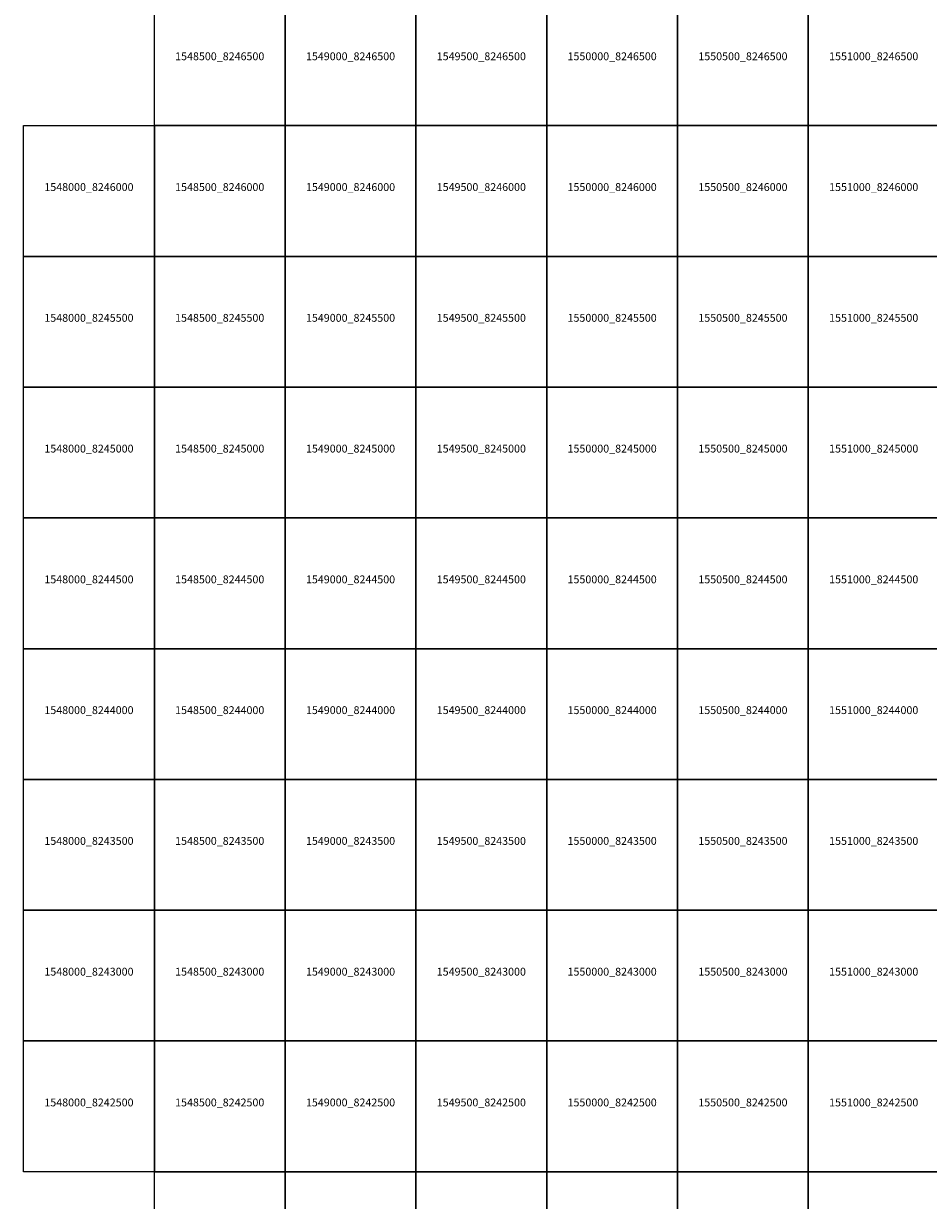
# Model space of a CAD drawing. Extents: x 1538000 to 1576500, y 8229000 to 8263500.
# Drawn here: x 1548000 to 1551459, y 8241890 to 8246390 of the extents above; entities that cross this region are included whole.
import ezdxf
from ezdxf.enums import TextEntityAlignment as Align

# ---------------------------------------------------------------- set-up
doc = ezdxf.new("R2010")
doc.units = 0
doc.header["$MEASUREMENT"] = 0
doc.layers.add('TA_Ortho', color=7, linetype='Continuous')
doc.styles.add('Dalles', font='ariblk.ttf')

msp = doc.modelspace()

# ---------------------------------------------------------------- linework, layer by layer
at = {"layer": 'TA_Ortho', "color": 18, "true_color": 0x000000}
for points in [[(1548500, 8246500, 0), (1549000, 8246500, 0), (1549000, 8246000, 0), (1548500, 8246000, 0), (1548500, 8246500, 0)], [(1549000, 8246500, 0), (1549500, 8246500, 0), (1549500, 8246000, 0), (1549000, 8246000, 0), (1549000, 8246500, 0)], [(1549500, 8246500, 0), (1550000, 8246500, 0), (1550000, 8246000, 0), (1549500, 8246000, 0), (1549500, 8246500, 0)], [(1550000, 8246500, 0), (1550500, 8246500, 0), (1550500, 8246000, 0), (1550000, 8246000, 0), (1550000, 8246500, 0)], [(1550500, 8246500, 0), (1551000, 8246500, 0), (1551000, 8246000, 0), (1550500, 8246000, 0), (1550500, 8246500, 0)], [(1551000, 8246500, 0), (1551500, 8246500, 0), (1551500, 8246000, 0), (1551000, 8246000, 0), (1551000, 8246500, 0)], [(1548000, 8246000, 0), (1548500, 8246000, 0), (1548500, 8245500, 0), (1548000, 8245500, 0), (1548000, 8246000, 0)], [(1548500, 8246000, 0), (1549000, 8246000, 0), (1549000, 8245500, 0), (1548500, 8245500, 0), (1548500, 8246000, 0)], [(1549000, 8246000, 0), (1549500, 8246000, 0), (1549500, 8245500, 0), (1549000, 8245500, 0), (1549000, 8246000, 0)], [(1549500, 8246000, 0), (1550000, 8246000, 0), (1550000, 8245500, 0), (1549500, 8245500, 0), (1549500, 8246000, 0)], [(1550000, 8246000, 0), (1550500, 8246000, 0), (1550500, 8245500, 0), (1550000, 8245500, 0), (1550000, 8246000, 0)], [(1550500, 8246000, 0), (1551000, 8246000, 0), (1551000, 8245500, 0), (1550500, 8245500, 0), (1550500, 8246000, 0)], [(1551000, 8246000, 0), (1551500, 8246000, 0), (1551500, 8245500, 0), (1551000, 8245500, 0), (1551000, 8246000, 0)], [(1548000, 8245500, 0), (1548500, 8245500, 0), (1548500, 8245000, 0), (1548000, 8245000, 0), (1548000, 8245500, 0)], [(1548500, 8245500, 0), (1549000, 8245500, 0), (1549000, 8245000, 0), (1548500, 8245000, 0), (1548500, 8245500, 0)], [(1549000, 8245500, 0), (1549500, 8245500, 0), (1549500, 8245000, 0), (1549000, 8245000, 0), (1549000, 8245500, 0)], [(1549500, 8245500, 0), (1550000, 8245500, 0), (1550000, 8245000, 0), (1549500, 8245000, 0), (1549500, 8245500, 0)], [(1550000, 8245500, 0), (1550500, 8245500, 0), (1550500, 8245000, 0), (1550000, 8245000, 0), (1550000, 8245500, 0)], [(1550500, 8245500, 0), (1551000, 8245500, 0), (1551000, 8245000, 0), (1550500, 8245000, 0), (1550500, 8245500, 0)], [(1551000, 8245500, 0), (1551500, 8245500, 0), (1551500, 8245000, 0), (1551000, 8245000, 0), (1551000, 8245500, 0)], [(1548000, 8245000, 0), (1548500, 8245000, 0), (1548500, 8244500, 0), (1548000, 8244500, 0), (1548000, 8245000, 0)], [(1548500, 8245000, 0), (1549000, 8245000, 0), (1549000, 8244500, 0), (1548500, 8244500, 0), (1548500, 8245000, 0)], [(1549000, 8245000, 0), (1549500, 8245000, 0), (1549500, 8244500, 0), (1549000, 8244500, 0), (1549000, 8245000, 0)], [(1549500, 8245000, 0), (1550000, 8245000, 0), (1550000, 8244500, 0), (1549500, 8244500, 0), (1549500, 8245000, 0)], [(1550000, 8245000, 0), (1550500, 8245000, 0), (1550500, 8244500, 0), (1550000, 8244500, 0), (1550000, 8245000, 0)], [(1550500, 8245000, 0), (1551000, 8245000, 0), (1551000, 8244500, 0), (1550500, 8244500, 0), (1550500, 8245000, 0)], [(1551000, 8245000, 0), (1551500, 8245000, 0), (1551500, 8244500, 0), (1551000, 8244500, 0), (1551000, 8245000, 0)], [(1548000, 8244500, 0), (1548500, 8244500, 0), (1548500, 8244000, 0), (1548000, 8244000, 0), (1548000, 8244500, 0)], [(1548500, 8244500, 0), (1549000, 8244500, 0), (1549000, 8244000, 0), (1548500, 8244000, 0), (1548500, 8244500, 0)], [(1549000, 8244500, 0), (1549500, 8244500, 0), (1549500, 8244000, 0), (1549000, 8244000, 0), (1549000, 8244500, 0)], [(1549500, 8244500, 0), (1550000, 8244500, 0), (1550000, 8244000, 0), (1549500, 8244000, 0), (1549500, 8244500, 0)], [(1550000, 8244500, 0), (1550500, 8244500, 0), (1550500, 8244000, 0), (1550000, 8244000, 0), (1550000, 8244500, 0)], [(1550500, 8244500, 0), (1551000, 8244500, 0), (1551000, 8244000, 0), (1550500, 8244000, 0), (1550500, 8244500, 0)], [(1551000, 8244500, 0), (1551500, 8244500, 0), (1551500, 8244000, 0), (1551000, 8244000, 0), (1551000, 8244500, 0)], [(1548000, 8244000, 0), (1548500, 8244000, 0), (1548500, 8243500, 0), (1548000, 8243500, 0), (1548000, 8244000, 0)], [(1548500, 8244000, 0), (1549000, 8244000, 0), (1549000, 8243500, 0), (1548500, 8243500, 0), (1548500, 8244000, 0)], [(1549000, 8244000, 0), (1549500, 8244000, 0), (1549500, 8243500, 0), (1549000, 8243500, 0), (1549000, 8244000, 0)], [(1549500, 8244000, 0), (1550000, 8244000, 0), (1550000, 8243500, 0), (1549500, 8243500, 0), (1549500, 8244000, 0)], [(1550000, 8244000, 0), (1550500, 8244000, 0), (1550500, 8243500, 0), (1550000, 8243500, 0), (1550000, 8244000, 0)], [(1550500, 8244000, 0), (1551000, 8244000, 0), (1551000, 8243500, 0), (1550500, 8243500, 0), (1550500, 8244000, 0)], [(1551000, 8244000, 0), (1551500, 8244000, 0), (1551500, 8243500, 0), (1551000, 8243500, 0), (1551000, 8244000, 0)], [(1548000, 8243500, 0), (1548500, 8243500, 0), (1548500, 8243000, 0), (1548000, 8243000, 0), (1548000, 8243500, 0)], [(1548500, 8243500, 0), (1549000, 8243500, 0), (1549000, 8243000, 0), (1548500, 8243000, 0), (1548500, 8243500, 0)], [(1549000, 8243500, 0), (1549500, 8243500, 0), (1549500, 8243000, 0), (1549000, 8243000, 0), (1549000, 8243500, 0)], [(1549500, 8243500, 0), (1550000, 8243500, 0), (1550000, 8243000, 0), (1549500, 8243000, 0), (1549500, 8243500, 0)], [(1550000, 8243500, 0), (1550500, 8243500, 0), (1550500, 8243000, 0), (1550000, 8243000, 0), (1550000, 8243500, 0)], [(1550500, 8243500, 0), (1551000, 8243500, 0), (1551000, 8243000, 0), (1550500, 8243000, 0), (1550500, 8243500, 0)], [(1551000, 8243500, 0), (1551500, 8243500, 0), (1551500, 8243000, 0), (1551000, 8243000, 0), (1551000, 8243500, 0)], [(1548000, 8243000, 0), (1548500, 8243000, 0), (1548500, 8242500, 0), (1548000, 8242500, 0), (1548000, 8243000, 0)], [(1548500, 8243000, 0), (1549000, 8243000, 0), (1549000, 8242500, 0), (1548500, 8242500, 0), (1548500, 8243000, 0)], [(1549000, 8243000, 0), (1549500, 8243000, 0), (1549500, 8242500, 0), (1549000, 8242500, 0), (1549000, 8243000, 0)], [(1549500, 8243000, 0), (1550000, 8243000, 0), (1550000, 8242500, 0), (1549500, 8242500, 0), (1549500, 8243000, 0)], [(1550000, 8243000, 0), (1550500, 8243000, 0), (1550500, 8242500, 0), (1550000, 8242500, 0), (1550000, 8243000, 0)], [(1550500, 8243000, 0), (1551000, 8243000, 0), (1551000, 8242500, 0), (1550500, 8242500, 0), (1550500, 8243000, 0)], [(1551000, 8243000, 0), (1551500, 8243000, 0), (1551500, 8242500, 0), (1551000, 8242500, 0), (1551000, 8243000, 0)], [(1548000, 8242500, 0), (1548500, 8242500, 0), (1548500, 8242000, 0), (1548000, 8242000, 0), (1548000, 8242500, 0)], [(1548500, 8242500, 0), (1549000, 8242500, 0), (1549000, 8242000, 0), (1548500, 8242000, 0), (1548500, 8242500, 0)], [(1549000, 8242500, 0), (1549500, 8242500, 0), (1549500, 8242000, 0), (1549000, 8242000, 0), (1549000, 8242500, 0)], [(1549500, 8242500, 0), (1550000, 8242500, 0), (1550000, 8242000, 0), (1549500, 8242000, 0), (1549500, 8242500, 0)], [(1550000, 8242500, 0), (1550500, 8242500, 0), (1550500, 8242000, 0), (1550000, 8242000, 0), (1550000, 8242500, 0)], [(1550500, 8242500, 0), (1551000, 8242500, 0), (1551000, 8242000, 0), (1550500, 8242000, 0), (1550500, 8242500, 0)], [(1551000, 8242500, 0), (1551500, 8242500, 0), (1551500, 8242000, 0), (1551000, 8242000, 0), (1551000, 8242500, 0)], [(1548500, 8242000, 0), (1549000, 8242000, 0), (1549000, 8241500, 0), (1548500, 8241500, 0), (1548500, 8242000, 0)], [(1549000, 8242000, 0), (1549500, 8242000, 0), (1549500, 8241500, 0), (1549000, 8241500, 0), (1549000, 8242000, 0)], [(1549500, 8242000, 0), (1550000, 8242000, 0), (1550000, 8241500, 0), (1549500, 8241500, 0), (1549500, 8242000, 0)], [(1550000, 8242000, 0), (1550500, 8242000, 0), (1550500, 8241500, 0), (1550000, 8241500, 0), (1550000, 8242000, 0)], [(1550500, 8242000, 0), (1551000, 8242000, 0), (1551000, 8241500, 0), (1550500, 8241500, 0), (1550500, 8242000, 0)], [(1551000, 8242000, 0), (1551500, 8242000, 0), (1551500, 8241500, 0), (1551000, 8241500, 0), (1551000, 8242000, 0)]]:
    msp.add_polyline3d(points, close=True, dxfattribs=at)

# ---------------------------------------------------------------- texts
at = {"layer": 'TA_Ortho', "style": 'Dalles'}
for s, p in [('1548500_8246500', (1548750, 8246250)), ('1549000_8246500', (1549250, 8246250)), ('1549500_8246500', (1549750, 8246250)), ('1550000_8246500', (1550250, 8246250)), ('1550500_8246500', (1550750, 8246250)), ('1551000_8246500', (1551250, 8246250)), ('1548000_8246000', (1548250, 8245750)), ('1548500_8246000', (1548750, 8245750)), ('1549000_8246000', (1549250, 8245750)), ('1549500_8246000', (1549750, 8245750)), ('1550000_8246000', (1550250, 8245750)), ('1550500_8246000', (1550750, 8245750)), ('1551000_8246000', (1551250, 8245750)), ('1548000_8245500', (1548250, 8245250)), ('1548500_8245500', (1548750, 8245250)), ('1549000_8245500', (1549250, 8245250)), ('1549500_8245500', (1549750, 8245250)), ('1550000_8245500', (1550250, 8245250)), ('1550500_8245500', (1550750, 8245250)), ('1551000_8245500', (1551250, 8245250)), ('1548000_8245000', (1548250, 8244750)), ('1548500_8245000', (1548750, 8244750)), ('1549000_8245000', (1549250, 8244750)), ('1549500_8245000', (1549750, 8244750)), ('1550000_8245000', (1550250, 8244750)), ('1550500_8245000', (1550750, 8244750)), ('1551000_8245000', (1551250, 8244750)), ('1548000_8244500', (1548250, 8244250)), ('1548500_8244500', (1548750, 8244250)), ('1549000_8244500', (1549250, 8244250)), ('1549500_8244500', (1549750, 8244250)), ('1550000_8244500', (1550250, 8244250)), ('1550500_8244500', (1550750, 8244250)), ('1551000_8244500', (1551250, 8244250)), ('1548000_8244000', (1548250, 8243750)), ('1548500_8244000', (1548750, 8243750)), ('1549000_8244000', (1549250, 8243750)), ('1549500_8244000', (1549750, 8243750)), ('1550000_8244000', (1550250, 8243750)), ('1550500_8244000', (1550750, 8243750)), ('1551000_8244000', (1551250, 8243750)), ('1548000_8243500', (1548250, 8243250)), ('1548500_8243500', (1548750, 8243250)), ('1549000_8243500', (1549250, 8243250)), ('1549500_8243500', (1549750, 8243250)), ('1550000_8243500', (1550250, 8243250)), ('1550500_8243500', (1550750, 8243250)), ('1551000_8243500', (1551250, 8243250)), ('1548000_8243000', (1548250, 8242750)), ('1548500_8243000', (1548750, 8242750)), ('1549000_8243000', (1549250, 8242750)), ('1549500_8243000', (1549750, 8242750)), ('1550000_8243000', (1550250, 8242750)), ('1550500_8243000', (1550750, 8242750)), ('1551000_8243000', (1551250, 8242750)), ('1548000_8242500', (1548250, 8242250)), ('1548500_8242500', (1548750, 8242250)), ('1549000_8242500', (1549250, 8242250)), ('1549500_8242500', (1549750, 8242250)), ('1550000_8242500', (1550250, 8242250)), ('1550500_8242500', (1550750, 8242250)), ('1551000_8242500', (1551250, 8242250))]:
    msp.add_text(s, height=30, dxfattribs=at).set_placement(p, align=Align.CENTER)

doc.saveas('drawing.dxf')
